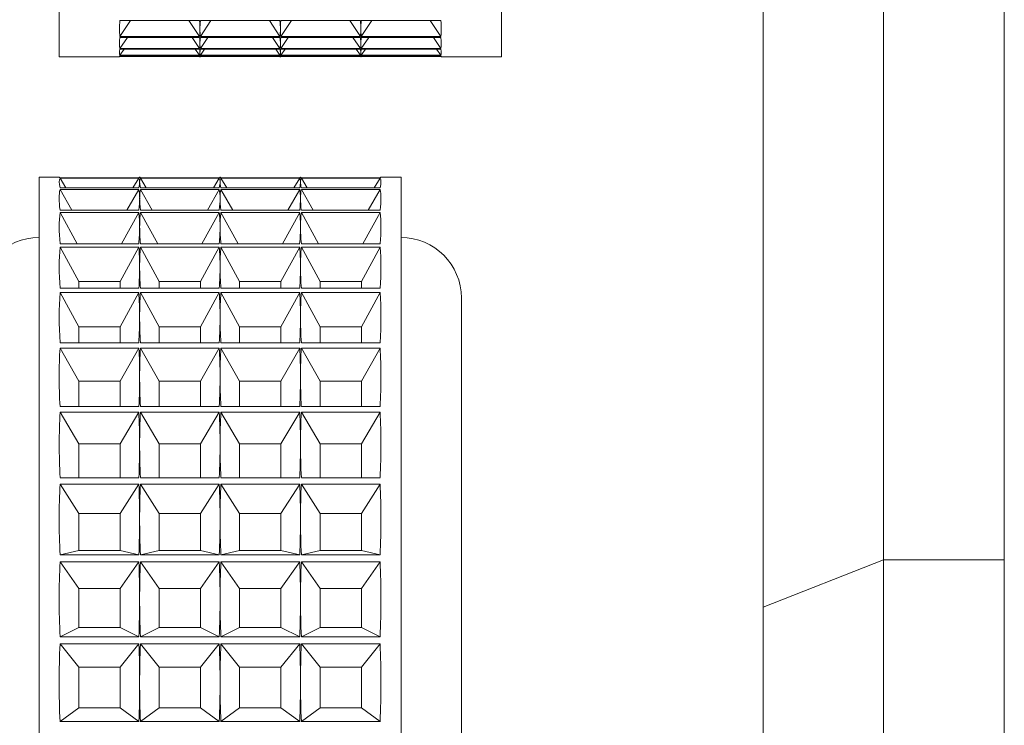
# Model space of a CAD drawing. Units: millimetres. Extents: x 74 to 2100, y 522 to 2930.
# Drawn here: x 579 to 604, y 1604 to 1622 of the extents above; entities that cross this region are included whole.
import ezdxf

# ---------------------------------------------------------------- set-up
doc = ezdxf.new("R2010")
doc.units = ezdxf.units.MM

msp = doc.modelspace()

# ---------------------------------------------------------------- linework, layer by layer
at = {"color": 7, "linetype": 'Continuous', "lineweight": 18}
for p, q in [((597.594, 1607.38), (597.594, 1703.761)), ((600.594, 1702.585), (600.594, 1608.555)), ((603.594, 1608.555), (603.594, 1702.585)), ((580.094, 1621.07), (580.094, 1690.07)), ((591.094, 1660.29), (591.094, 1621.07)), ((581.605, 1621.969), (583.583, 1621.969)), ((581.867, 1621.969), (581.605, 1621.576)), ((583.321, 1621.969), (583.583, 1621.576)), ((583.605, 1621.969), (585.583, 1621.969)), ((583.867, 1621.969), (583.605, 1621.576)), ((585.321, 1621.969), (585.583, 1621.576)), ((585.605, 1621.969), (587.583, 1621.969)), ((585.867, 1621.969), (585.605, 1621.576)), ((587.321, 1621.969), (587.583, 1621.576)), ((587.605, 1621.969), (589.583, 1621.969)), ((587.867, 1621.969), (587.605, 1621.576)), ((589.321, 1621.969), (589.583, 1621.576)), ((583.583, 1621.576), (581.605, 1621.576)), ((581.605, 1621.544), (583.583, 1621.544)), ((581.791, 1621.544), (581.605, 1621.273)), ((583.397, 1621.544), (583.583, 1621.273)), ((585.583, 1621.576), (583.605, 1621.576)), ((583.605, 1621.544), (585.583, 1621.544)), ((583.791, 1621.544), (583.605, 1621.273)), ((585.397, 1621.544), (585.583, 1621.273)), ((587.583, 1621.576), (585.605, 1621.576)), ((585.605, 1621.544), (587.583, 1621.544)), ((585.791, 1621.544), (585.605, 1621.273)), ((587.397, 1621.544), (587.583, 1621.273)), ((589.583, 1621.576), (587.605, 1621.576)), ((587.605, 1621.544), (589.583, 1621.544)), ((587.791, 1621.544), (587.605, 1621.273)), ((589.397, 1621.544), (589.583, 1621.273)), ((583.583, 1621.273), (581.605, 1621.273)), ((581.605, 1621.253), (583.583, 1621.253)), ((581.71, 1621.253), (581.605, 1621.106)), ((583.478, 1621.253), (583.583, 1621.106)), ((585.583, 1621.273), (583.605, 1621.273)), ((583.605, 1621.253), (585.583, 1621.253)), ((583.71, 1621.253), (583.605, 1621.106)), ((585.478, 1621.253), (585.583, 1621.106)), ((587.583, 1621.273), (585.605, 1621.273)), ((585.605, 1621.253), (587.583, 1621.253)), ((585.71, 1621.253), (585.605, 1621.106)), ((587.478, 1621.253), (587.583, 1621.106)), ((589.583, 1621.273), (587.605, 1621.273)), ((587.605, 1621.253), (589.583, 1621.253)), ((587.71, 1621.253), (587.605, 1621.106)), ((589.478, 1621.253), (589.583, 1621.106)), ((580.094, 1621.07), (581.596, 1621.07)), ((583.583, 1621.106), (581.605, 1621.106)), ((581.605, 1621.098), (583.583, 1621.098)), ((581.622, 1621.098), (581.605, 1621.075)), ((583.583, 1621.075), (581.605, 1621.075)), ((583.566, 1621.098), (583.583, 1621.075)), ((583.592, 1621.07), (583.596, 1621.07)), ((585.583, 1621.106), (583.605, 1621.106)), ((583.605, 1621.098), (585.583, 1621.098)), ((583.622, 1621.098), (583.605, 1621.075)), ((585.583, 1621.075), (583.605, 1621.075)), ((585.566, 1621.098), (585.583, 1621.075)), ((585.592, 1621.07), (585.596, 1621.07)), ((587.583, 1621.106), (585.605, 1621.106)), ((585.605, 1621.098), (587.583, 1621.098)), ((585.622, 1621.098), (585.605, 1621.075)), ((587.583, 1621.075), (585.605, 1621.075)), ((587.566, 1621.098), (587.583, 1621.075)), ((587.592, 1621.07), (587.596, 1621.07)), ((589.583, 1621.106), (587.605, 1621.106)), ((587.605, 1621.098), (589.583, 1621.098)), ((587.622, 1621.098), (587.605, 1621.075)), ((589.583, 1621.075), (587.605, 1621.075)), ((589.566, 1621.098), (589.583, 1621.075)), ((589.592, 1621.07), (591.094, 1621.07)), ((580.096, 1618.07), (579.594, 1618.07)), ((579.594, 1588.268), (579.594, 1618.07)), ((582.073, 1618.055), (580.115, 1618.055)), ((582.096, 1618.07), (582.092, 1618.07)), ((584.073, 1618.055), (582.115, 1618.055)), ((584.096, 1618.07), (584.092, 1618.07)), ((586.073, 1618.055), (584.115, 1618.055)), ((586.096, 1618.07), (586.092, 1618.07)), ((588.073, 1618.055), (586.115, 1618.055)), ((588.594, 1618.07), (588.092, 1618.07)), ((588.594, 1618.07), (588.594, 1588.07)), ((580.115, 1618.045), (582.073, 1618.045)), ((580.26, 1617.805), (580.115, 1618.045)), ((582.073, 1617.805), (580.115, 1617.805)), ((581.928, 1617.805), (582.073, 1618.045)), ((582.115, 1618.045), (584.073, 1618.045)), ((582.26, 1617.805), (582.115, 1618.045)), ((584.073, 1617.805), (582.115, 1617.805)), ((583.928, 1617.805), (584.073, 1618.045)), ((584.115, 1618.045), (586.073, 1618.045)), ((584.26, 1617.805), (584.115, 1618.045)), ((586.073, 1617.805), (584.115, 1617.805)), ((585.928, 1617.805), (586.073, 1618.045)), ((586.115, 1618.045), (588.073, 1618.045)), ((586.26, 1617.805), (586.115, 1618.045)), ((588.073, 1617.805), (586.115, 1617.805)), ((587.928, 1617.805), (588.073, 1618.045)), ((580.115, 1617.77), (582.073, 1617.77)), ((580.409, 1617.256), (580.115, 1617.77)), ((581.779, 1617.256), (582.073, 1617.77)), ((582.115, 1617.77), (584.073, 1617.77)), ((582.409, 1617.256), (582.115, 1617.77)), ((583.779, 1617.256), (584.073, 1617.77)), ((584.115, 1617.77), (586.073, 1617.77)), ((584.409, 1617.256), (584.115, 1617.77)), ((585.779, 1617.256), (586.073, 1617.77)), ((586.115, 1617.77), (588.073, 1617.77)), ((586.409, 1617.256), (586.115, 1617.77)), ((587.779, 1617.256), (588.073, 1617.77)), ((582.073, 1617.256), (580.115, 1617.256)), ((580.115, 1617.196), (582.073, 1617.196)), ((580.544, 1616.418), (580.115, 1617.196)), ((581.643, 1616.418), (582.073, 1617.196)), ((584.073, 1617.256), (582.115, 1617.256)), ((582.115, 1617.196), (584.073, 1617.196)), ((582.544, 1616.418), (582.115, 1617.196)), ((583.643, 1616.418), (584.073, 1617.196)), ((586.073, 1617.256), (584.115, 1617.256)), ((584.115, 1617.196), (586.073, 1617.196)), ((584.544, 1616.418), (584.115, 1617.196)), ((585.643, 1616.418), (586.073, 1617.196)), ((588.073, 1617.256), (586.115, 1617.256)), ((586.115, 1617.196), (588.073, 1617.196)), ((586.544, 1616.418), (586.115, 1617.196)), ((587.643, 1616.418), (588.073, 1617.196)), ((582.073, 1616.418), (580.115, 1616.418)), ((584.073, 1616.418), (582.115, 1616.418)), ((586.073, 1616.418), (584.115, 1616.418)), ((588.073, 1616.418), (586.115, 1616.418)), ((580.115, 1616.334), (582.073, 1616.334)), ((580.581, 1615.478), (580.115, 1616.334)), ((581.607, 1615.478), (582.073, 1616.334)), ((582.115, 1616.334), (584.073, 1616.334)), ((582.581, 1615.478), (582.115, 1616.334)), ((583.607, 1615.478), (584.073, 1616.334)), ((584.115, 1616.334), (586.073, 1616.334)), ((584.581, 1615.478), (584.115, 1616.334)), ((585.607, 1615.478), (586.073, 1616.334)), ((586.115, 1616.334), (588.073, 1616.334)), ((586.581, 1615.478), (586.115, 1616.334)), ((587.607, 1615.478), (588.073, 1616.334)), ((580.581, 1615.478), (580.581, 1615.308)), ((581.607, 1615.478), (580.581, 1615.478)), ((581.607, 1615.308), (581.607, 1615.478)), ((582.581, 1615.478), (582.581, 1615.308)), ((583.607, 1615.478), (582.581, 1615.478)), ((583.607, 1615.308), (583.607, 1615.478)), ((584.581, 1615.478), (584.581, 1615.308)), ((585.607, 1615.478), (584.581, 1615.478)), ((585.607, 1615.308), (585.607, 1615.478)), ((586.581, 1615.478), (586.581, 1615.308)), ((587.607, 1615.478), (586.581, 1615.478)), ((587.607, 1615.308), (587.607, 1615.478)), ((582.073, 1615.308), (580.115, 1615.308)), ((580.115, 1615.202), (582.073, 1615.202)), ((580.581, 1614.351), (580.115, 1615.202)), ((581.607, 1614.351), (582.073, 1615.202)), ((584.073, 1615.308), (582.115, 1615.308)), ((582.115, 1615.202), (584.073, 1615.202)), ((582.581, 1614.351), (582.115, 1615.202)), ((583.607, 1614.351), (584.073, 1615.202)), ((586.073, 1615.308), (584.115, 1615.308)), ((584.115, 1615.202), (586.073, 1615.202)), ((584.581, 1614.351), (584.115, 1615.202)), ((585.607, 1614.351), (586.073, 1615.202)), ((588.073, 1615.308), (586.115, 1615.308)), ((586.115, 1615.202), (588.073, 1615.202)), ((586.581, 1614.351), (586.115, 1615.202)), ((587.607, 1614.351), (588.073, 1615.202)), ((590.094, 1615.07), (590.094, 1591.07)), ((580.581, 1614.351), (580.581, 1613.949)), ((581.607, 1614.351), (580.581, 1614.351)), ((581.607, 1613.949), (581.607, 1614.351)), ((582.581, 1614.351), (582.581, 1613.949)), ((583.607, 1614.351), (582.581, 1614.351)), ((583.607, 1613.949), (583.607, 1614.351)), ((584.581, 1614.351), (584.581, 1613.949)), ((585.607, 1614.351), (584.581, 1614.351)), ((585.607, 1613.949), (585.607, 1614.351)), ((586.581, 1614.351), (586.581, 1613.949)), ((587.607, 1614.351), (586.581, 1614.351)), ((587.607, 1613.949), (587.607, 1614.351)), ((582.073, 1613.949), (580.115, 1613.949)), ((584.073, 1613.949), (582.115, 1613.949)), ((586.073, 1613.949), (584.115, 1613.949)), ((588.073, 1613.949), (586.115, 1613.949)), ((580.115, 1613.823), (582.073, 1613.823)), ((580.581, 1612.995), (580.115, 1613.823)), ((581.607, 1612.995), (582.073, 1613.823)), ((582.115, 1613.823), (584.073, 1613.823)), ((582.581, 1612.995), (582.115, 1613.823)), ((583.607, 1612.995), (584.073, 1613.823)), ((584.115, 1613.823), (586.073, 1613.823)), ((584.581, 1612.995), (584.115, 1613.823)), ((585.607, 1612.995), (586.073, 1613.823)), ((586.115, 1613.823), (588.073, 1613.823)), ((586.581, 1612.995), (586.115, 1613.823)), ((587.607, 1612.995), (588.073, 1613.823)), ((580.581, 1612.995), (580.581, 1612.368)), ((581.607, 1612.995), (580.581, 1612.995)), ((581.607, 1612.368), (581.607, 1612.995)), ((582.581, 1612.995), (582.581, 1612.368)), ((583.607, 1612.995), (582.581, 1612.995)), ((583.607, 1612.368), (583.607, 1612.995)), ((584.581, 1612.995), (584.581, 1612.368)), ((585.607, 1612.995), (584.581, 1612.995)), ((585.607, 1612.368), (585.607, 1612.995)), ((586.581, 1612.995), (586.581, 1612.368)), ((587.607, 1612.995), (586.581, 1612.995)), ((587.607, 1612.368), (587.607, 1612.995)), ((582.073, 1612.368), (580.115, 1612.368)), ((580.115, 1612.225), (582.073, 1612.225)), ((580.581, 1611.437), (580.115, 1612.225)), ((581.607, 1611.437), (582.073, 1612.225)), ((584.073, 1612.368), (582.115, 1612.368)), ((582.115, 1612.225), (584.073, 1612.225)), ((582.581, 1611.437), (582.115, 1612.225)), ((583.607, 1611.437), (584.073, 1612.225)), ((586.073, 1612.368), (584.115, 1612.368)), ((584.115, 1612.225), (586.073, 1612.225)), ((584.581, 1611.437), (584.115, 1612.225)), ((585.607, 1611.437), (586.073, 1612.225)), ((588.073, 1612.368), (586.115, 1612.368)), ((586.115, 1612.225), (588.073, 1612.225)), ((586.581, 1611.437), (586.115, 1612.225)), ((587.607, 1611.437), (588.073, 1612.225)), ((580.581, 1611.437), (580.581, 1610.598)), ((581.607, 1611.437), (580.581, 1611.437)), ((581.607, 1610.598), (581.607, 1611.437)), ((582.581, 1611.437), (582.581, 1610.598)), ((583.607, 1611.437), (582.581, 1611.437)), ((583.607, 1610.598), (583.607, 1611.437)), ((584.581, 1611.437), (584.581, 1610.598)), ((585.607, 1611.437), (584.581, 1611.437)), ((585.607, 1610.598), (585.607, 1611.437)), ((586.581, 1611.437), (586.581, 1610.598)), ((587.607, 1611.437), (586.581, 1611.437)), ((587.607, 1610.598), (587.607, 1611.437)), ((582.073, 1610.598), (580.115, 1610.598)), ((584.073, 1610.598), (582.115, 1610.598)), ((586.073, 1610.598), (584.115, 1610.598)), ((588.073, 1610.598), (586.115, 1610.598)), ((580.115, 1610.44), (582.073, 1610.44)), ((580.581, 1609.709), (580.115, 1610.44)), ((581.607, 1609.709), (582.073, 1610.44)), ((582.115, 1610.44), (584.073, 1610.44)), ((582.581, 1609.709), (582.115, 1610.44)), ((583.607, 1609.709), (584.073, 1610.44)), ((584.115, 1610.44), (586.073, 1610.44)), ((584.581, 1609.709), (584.115, 1610.44)), ((585.607, 1609.709), (586.073, 1610.44)), ((586.115, 1610.44), (588.073, 1610.44)), ((586.581, 1609.709), (586.115, 1610.44)), ((587.607, 1609.709), (588.073, 1610.44)), ((580.581, 1609.709), (580.581, 1608.784)), ((581.607, 1609.709), (580.581, 1609.709)), ((581.607, 1608.784), (581.607, 1609.709)), ((582.581, 1609.709), (582.581, 1608.784)), ((583.607, 1609.709), (582.581, 1609.709)), ((583.607, 1608.784), (583.607, 1609.709)), ((584.581, 1609.709), (584.581, 1608.784)), ((585.607, 1609.709), (584.581, 1609.709)), ((585.607, 1608.784), (585.607, 1609.709)), ((586.581, 1609.709), (586.581, 1608.784)), ((587.607, 1609.709), (586.581, 1609.709)), ((587.607, 1608.784), (587.607, 1609.709)), ((580.581, 1608.784), (580.115, 1608.675)), ((580.581, 1608.784), (581.607, 1608.784)), ((581.607, 1608.784), (582.073, 1608.675)), ((582.581, 1608.784), (582.115, 1608.675)), ((582.581, 1608.784), (583.607, 1608.784)), ((583.607, 1608.784), (584.073, 1608.675)), ((584.581, 1608.784), (584.115, 1608.675)), ((584.581, 1608.784), (585.607, 1608.784)), ((585.607, 1608.784), (586.073, 1608.675)), ((586.581, 1608.784), (586.115, 1608.675)), ((586.581, 1608.784), (587.607, 1608.784)), ((587.607, 1608.784), (588.073, 1608.675)), ((582.073, 1608.675), (580.115, 1608.675)), ((580.115, 1608.506), (582.073, 1608.506)), ((580.581, 1607.845), (580.115, 1608.506)), ((581.607, 1607.845), (582.073, 1608.506)), ((584.073, 1608.675), (582.115, 1608.675)), ((582.115, 1608.506), (584.073, 1608.506)), ((582.581, 1607.845), (582.115, 1608.506)), ((583.607, 1607.845), (584.073, 1608.506)), ((586.073, 1608.675), (584.115, 1608.675)), ((584.115, 1608.506), (586.073, 1608.506)), ((584.581, 1607.845), (584.115, 1608.506)), ((585.607, 1607.845), (586.073, 1608.506)), ((588.073, 1608.675), (586.115, 1608.675)), ((586.115, 1608.506), (588.073, 1608.506)), ((586.581, 1607.845), (586.115, 1608.506)), ((587.607, 1607.845), (588.073, 1608.506)), ((597.594, 1607.38), (600.594, 1608.555)), ((600.594, 1608.555), (600.594, 1589.07)), ((603.594, 1608.555), (600.594, 1608.555)), ((603.594, 1589.07), (603.594, 1608.555)), ((580.581, 1607.845), (580.581, 1606.867)), ((581.607, 1607.845), (580.581, 1607.845)), ((581.607, 1606.867), (581.607, 1607.845)), ((582.581, 1607.845), (582.581, 1606.867)), ((583.607, 1607.845), (582.581, 1607.845)), ((583.607, 1606.867), (583.607, 1607.845)), ((584.581, 1607.845), (584.581, 1606.867)), ((585.607, 1607.845), (584.581, 1607.845)), ((585.607, 1606.867), (585.607, 1607.845)), ((586.581, 1607.845), (586.581, 1606.867)), ((587.607, 1607.845), (586.581, 1607.845)), ((587.607, 1606.867), (587.607, 1607.845)), ((597.594, 1592.07), (597.594, 1607.38)), ((580.581, 1606.867), (580.115, 1606.638)), ((580.581, 1606.867), (581.607, 1606.867)), ((581.607, 1606.867), (582.073, 1606.638)), ((582.581, 1606.867), (582.115, 1606.638)), ((582.581, 1606.867), (583.607, 1606.867)), ((583.607, 1606.867), (584.073, 1606.638)), ((584.581, 1606.867), (584.115, 1606.638)), ((584.581, 1606.867), (585.607, 1606.867)), ((585.607, 1606.867), (586.073, 1606.638)), ((586.581, 1606.867), (586.115, 1606.638)), ((586.581, 1606.867), (587.607, 1606.867)), ((587.607, 1606.867), (588.073, 1606.638)), ((582.073, 1606.638), (580.115, 1606.638)), ((584.073, 1606.638), (582.115, 1606.638)), ((586.073, 1606.638), (584.115, 1606.638)), ((588.073, 1606.638), (586.115, 1606.638)), ((580.115, 1606.461), (582.073, 1606.461)), ((580.581, 1605.885), (580.115, 1606.461)), ((581.607, 1605.885), (582.073, 1606.461)), ((582.115, 1606.461), (584.073, 1606.461)), ((582.581, 1605.885), (582.115, 1606.461)), ((583.607, 1605.885), (584.073, 1606.461)), ((584.115, 1606.461), (586.073, 1606.461)), ((584.581, 1605.885), (584.115, 1606.461)), ((585.607, 1605.885), (586.073, 1606.461)), ((586.115, 1606.461), (588.073, 1606.461)), ((586.581, 1605.885), (586.115, 1606.461)), ((587.607, 1605.885), (588.073, 1606.461)), ((580.581, 1605.885), (580.581, 1604.872)), ((581.607, 1605.885), (580.581, 1605.885)), ((581.607, 1604.872), (581.607, 1605.885)), ((582.581, 1605.885), (582.581, 1604.872)), ((583.607, 1605.885), (582.581, 1605.885)), ((583.607, 1604.872), (583.607, 1605.885)), ((584.581, 1605.885), (584.581, 1604.872)), ((585.607, 1605.885), (584.581, 1605.885)), ((585.607, 1604.872), (585.607, 1605.885)), ((586.581, 1605.885), (586.581, 1604.872)), ((587.607, 1605.885), (586.581, 1605.885)), ((587.607, 1604.872), (587.607, 1605.885)), ((580.581, 1604.872), (580.115, 1604.529)), ((580.581, 1604.872), (581.607, 1604.872)), ((581.607, 1604.872), (582.073, 1604.529)), ((582.581, 1604.872), (582.115, 1604.529)), ((582.581, 1604.872), (583.607, 1604.872)), ((583.607, 1604.872), (584.073, 1604.529)), ((584.581, 1604.872), (584.115, 1604.529)), ((584.581, 1604.872), (585.607, 1604.872)), ((585.607, 1604.872), (586.073, 1604.529)), ((586.581, 1604.872), (586.115, 1604.529)), ((586.581, 1604.872), (587.607, 1604.872)), ((587.607, 1604.872), (588.073, 1604.529)), ((582.073, 1604.529), (580.115, 1604.529)), ((584.073, 1604.529), (582.115, 1604.529)), ((586.073, 1604.529), (584.115, 1604.529)), ((588.073, 1604.529), (586.115, 1604.529))]:
    msp.add_line(p, q, dxfattribs=at)
for centre, start, end in [((579.594, 1615.07), 90, 180), ((588.594, 1615.07), 0, 90)]:
    msp.add_arc(centre, 1.5, start, end, dxfattribs=at)
for centre, major_axis, ratio, start_param, end_param in [((607.591, 1655.57), (25.785, 34.41), 0.096399, 2.984971, 3.04233), ((557.596, 1655.57), (-25.785, 34.41), 0.096399, 3.269535, 3.298214), ((609.591, 1655.57), (25.785, 34.41), 0.096399, 2.984971, 3.01365), ((559.596, 1655.57), (-25.785, 34.41), 0.096399, 3.269535, 3.298214), ((611.591, 1655.57), (25.785, 34.41), 0.096399, 2.984971, 3.01365), ((561.596, 1655.57), (-25.785, 34.41), 0.096399, 3.269535, 3.298214), ((613.591, 1655.57), (25.785, 34.41), 0.096399, 2.984971, 3.01365), ((563.596, 1655.57), (-25.785, 34.41), 0.096399, 3.240855, 3.298214), ((557.596, 1655.57), (-25.785, 34.41), 0.096399, 3.240855, 3.269535), ((609.591, 1655.57), (25.785, 34.41), 0.096399, 3.01365, 3.04233), ((559.596, 1655.57), (-25.785, 34.41), 0.096399, 3.240855, 3.269535), ((611.591, 1655.57), (25.785, 34.41), 0.096399, 3.01365, 3.04233), ((561.596, 1655.57), (-25.785, 34.41), 0.096399, 3.240855, 3.269535), ((613.591, 1655.57), (25.785, 34.41), 0.096399, 3.01365, 3.04233), ((607.591, 1655.57), (25.898, 34.458), 0.066033, 3.02528, 3.08264), ((557.596, 1655.57), (-25.898, 34.458), 0.066033, 3.229225, 3.257905), ((609.591, 1655.57), (25.898, 34.458), 0.066033, 3.02528, 3.05396), ((559.596, 1655.57), (-25.898, 34.458), 0.066033, 3.229225, 3.257905), ((611.591, 1655.57), (25.898, 34.458), 0.066033, 3.02528, 3.05396), ((561.596, 1655.57), (-25.898, 34.458), 0.066033, 3.229225, 3.257905), ((613.591, 1655.57), (25.898, 34.458), 0.066033, 3.02528, 3.05396), ((563.596, 1655.57), (-25.898, 34.458), 0.066033, 3.200546, 3.257905), ((607.591, 1655.57), (25.968, 34.487), 0.035767, 3.065449, 3.122808), ((557.596, 1655.57), (-25.898, 34.458), 0.066033, 3.200546, 3.229225), ((557.596, 1655.57), (-25.968, 34.487), 0.035767, 3.189057, 3.217737), ((609.591, 1655.57), (25.898, 34.458), 0.066033, 3.05396, 3.08264), ((609.591, 1655.57), (25.968, 34.487), 0.035767, 3.065449, 3.094128), ((559.596, 1655.57), (-25.898, 34.458), 0.066033, 3.200546, 3.229225), ((559.596, 1655.57), (-25.968, 34.487), 0.035767, 3.189057, 3.217737), ((611.591, 1655.57), (25.898, 34.458), 0.066033, 3.05396, 3.08264), ((611.591, 1655.57), (25.968, 34.487), 0.035767, 3.065449, 3.094128), ((561.596, 1655.57), (-25.898, 34.458), 0.066033, 3.200546, 3.229225), ((561.596, 1655.57), (-25.968, 34.487), 0.035767, 3.189057, 3.217737), ((613.591, 1655.57), (25.898, 34.458), 0.066033, 3.05396, 3.08264), ((613.591, 1655.57), (25.968, 34.487), 0.035767, 3.065449, 3.094128), ((563.596, 1655.57), (-25.968, 34.487), 0.035767, 3.160377, 3.217737), ((607.591, 1655.57), (25.997, 34.5), 0.005555, 3.105542, 3.162901), ((557.596, 1655.57), (-25.968, 34.487), 0.035767, 3.160377, 3.189057), ((557.596, 1655.57), (-25.997, 34.5), 0.005555, 3.148964, 3.177644), ((557.596, 1655.57), (-25.997, 34.5), 0.005555, 3.120285, 3.148964), ((609.591, 1655.57), (25.968, 34.487), 0.035767, 3.094128, 3.122808), ((609.591, 1655.57), (25.997, 34.5), 0.005555, 3.105542, 3.134221), ((609.591, 1655.57), (25.997, 34.5), 0.005555, 3.134221, 3.162901), ((559.596, 1655.57), (-25.968, 34.487), 0.035767, 3.160377, 3.189057), ((559.596, 1655.57), (-25.997, 34.5), 0.005555, 3.148964, 3.177644), ((559.596, 1655.57), (-25.997, 34.5), 0.005555, 3.120285, 3.148964), ((611.591, 1655.57), (25.968, 34.487), 0.035767, 3.094128, 3.122808), ((611.591, 1655.57), (25.997, 34.5), 0.005555, 3.105542, 3.134221), ((611.591, 1655.57), (25.997, 34.5), 0.005555, 3.134221, 3.162901), ((561.596, 1655.57), (-25.968, 34.487), 0.035767, 3.160377, 3.189057), ((561.596, 1655.57), (-25.997, 34.5), 0.005555, 3.148964, 3.177644), ((561.596, 1655.57), (-25.997, 34.5), 0.005555, 3.120285, 3.148964), ((613.591, 1655.57), (25.968, 34.487), 0.035767, 3.094128, 3.122808), ((613.591, 1655.57), (25.997, 34.5), 0.005555, 3.105542, 3.134221), ((613.591, 1655.57), (25.997, 34.5), 0.005555, 3.134221, 3.162901), ((563.596, 1655.57), (-25.997, 34.5), 0.005555, 3.120285, 3.177644), ((589.835, 1603.07), (-9.74, 15), 0.009089, 6.231853, 6.277284), ((572.353, 1603.07), (9.74, 15), 0.009089, 0.005902, 0.051332), ((591.835, 1603.07), (-9.74, 15), 0.009089, 6.231853, 6.277284), ((574.353, 1603.07), (9.74, 15), 0.009089, 0.005902, 0.051332), ((593.835, 1603.07), (-9.74, 15), 0.009089, 6.231853, 6.277284), ((576.353, 1603.07), (9.74, 15), 0.009089, 0.005902, 0.051332), ((595.835, 1603.07), (-9.74, 15), 0.009089, 6.231853, 6.277284), ((578.353, 1603.07), (9.74, 15), 0.009089, 0.005902, 0.051332), ((589.835, 1603.07), (-9.705, 14.99), 0.056174, 0.021223, 0.151879), ((572.353, 1603.07), (9.705, 14.99), 0.056174, 6.196634, 6.261962), ((572.353, 1603.07), (9.705, 14.99), 0.056174, 6.131306, 6.196634), ((591.835, 1603.07), (-9.705, 14.99), 0.056174, 0.021223, 0.086551), ((591.835, 1603.07), (-9.705, 14.99), 0.056174, 0.086551, 0.151879), ((574.353, 1603.07), (9.705, 14.99), 0.056174, 6.196634, 6.261962), ((574.353, 1603.07), (9.705, 14.99), 0.056174, 6.131306, 6.196634), ((593.835, 1603.07), (-9.705, 14.99), 0.056174, 0.021223, 0.086551), ((593.835, 1603.07), (-9.705, 14.99), 0.056174, 0.086551, 0.151879), ((576.353, 1603.07), (9.705, 14.99), 0.056174, 6.196634, 6.261962), ((576.353, 1603.07), (9.705, 14.99), 0.056174, 6.131306, 6.196634), ((595.835, 1603.07), (-9.705, 14.99), 0.056174, 0.021223, 0.086551), ((595.835, 1603.07), (-9.705, 14.99), 0.056174, 0.086551, 0.151879), ((578.353, 1603.07), (9.705, 14.99), 0.056174, 6.131306, 6.261962), ((589.835, 1603.07), (-9.57, 14.955), 0.121719, 0.122643, 0.253298), ((572.353, 1603.07), (9.57, 14.955), 0.121719, 6.095215, 6.160543), ((591.835, 1603.07), (-9.57, 14.955), 0.121719, 0.122643, 0.18797), ((574.353, 1603.07), (9.57, 14.955), 0.121719, 6.095215, 6.160543), ((593.835, 1603.07), (-9.57, 14.955), 0.121719, 0.122643, 0.18797), ((576.353, 1603.07), (9.57, 14.955), 0.121719, 6.095215, 6.160543), ((595.835, 1603.07), (-9.57, 14.955), 0.121719, 0.122643, 0.18797), ((578.353, 1603.07), (9.57, 14.955), 0.121719, 6.029887, 6.160543), ((572.353, 1603.07), (9.57, 14.955), 0.121719, 6.029887, 6.095215), ((591.835, 1603.07), (-9.57, 14.955), 0.121719, 0.18797, 0.253298), ((574.353, 1603.07), (9.57, 14.955), 0.121719, 6.029887, 6.095215), ((593.835, 1603.07), (-9.57, 14.955), 0.121719, 0.18797, 0.253298), ((576.353, 1603.07), (9.57, 14.955), 0.121719, 6.029887, 6.095215), ((595.835, 1603.07), (-9.57, 14.955), 0.121719, 0.18797, 0.253298), ((589.835, 1603.07), (-9.33, 14.897), 0.187849, 0.226058, 0.356714), ((572.353, 1603.07), (9.33, 14.897), 0.187849, 5.991799, 6.057127), ((591.835, 1603.07), (-9.33, 14.897), 0.187849, 0.226058, 0.291386), ((574.353, 1603.07), (9.33, 14.897), 0.187849, 5.991799, 6.057127), ((593.835, 1603.07), (-9.33, 14.897), 0.187849, 0.226058, 0.291386), ((576.353, 1603.07), (9.33, 14.897), 0.187849, 5.991799, 6.057127), ((595.835, 1603.07), (-9.33, 14.897), 0.187849, 0.226058, 0.291386), ((578.353, 1603.07), (9.33, 14.897), 0.187849, 5.926472, 6.057127), ((572.353, 1603.07), (9.33, 14.897), 0.187849, 5.926472, 5.991799), ((591.835, 1603.07), (-9.33, 14.897), 0.187849, 0.291386, 0.356714), ((574.353, 1603.07), (9.33, 14.897), 0.187849, 5.926472, 5.991799), ((593.835, 1603.07), (-9.33, 14.897), 0.187849, 0.291386, 0.356714), ((576.353, 1603.07), (9.33, 14.897), 0.187849, 5.926472, 5.991799), ((595.835, 1603.07), (-9.33, 14.897), 0.187849, 0.291386, 0.356714), ((589.835, 1603.07), (-8.979, 14.825), 0.254787, 0.33286, 0.463515), ((572.353, 1603.07), (8.979, 14.825), 0.254787, 5.884998, 5.950326), ((591.835, 1603.07), (-8.979, 14.825), 0.254787, 0.33286, 0.398187), ((574.353, 1603.07), (8.979, 14.825), 0.254787, 5.884998, 5.950326), ((593.835, 1603.07), (-8.979, 14.825), 0.254787, 0.33286, 0.398187), ((576.353, 1603.07), (8.979, 14.825), 0.254787, 5.884998, 5.950326), ((595.835, 1603.07), (-8.979, 14.825), 0.254787, 0.33286, 0.398187), ((578.353, 1603.07), (8.979, 14.825), 0.254787, 5.81967, 5.950326), ((572.353, 1603.07), (8.979, 14.825), 0.254787, 5.81967, 5.884998), ((591.835, 1603.07), (-8.979, 14.825), 0.254787, 0.398187, 0.463515), ((574.353, 1603.07), (8.979, 14.825), 0.254787, 5.81967, 5.884998), ((593.835, 1603.07), (-8.979, 14.825), 0.254787, 0.398187, 0.463515), ((576.353, 1603.07), (8.979, 14.825), 0.254787, 5.81967, 5.884998), ((595.835, 1603.07), (-8.979, 14.825), 0.254787, 0.398187, 0.463515), ((589.835, 1603.07), (-8.5, 14.747), 0.322605, 0.444923, 0.575579), ((572.353, 1603.07), (8.5, 14.747), 0.322605, 5.772935, 5.838262), ((591.835, 1603.07), (-8.5, 14.747), 0.322605, 0.444923, 0.510251), ((574.353, 1603.07), (8.5, 14.747), 0.322605, 5.772935, 5.838262), ((593.835, 1603.07), (-8.5, 14.747), 0.322605, 0.444923, 0.510251), ((576.353, 1603.07), (8.5, 14.747), 0.322605, 5.772935, 5.838262), ((595.835, 1603.07), (-8.5, 14.747), 0.322605, 0.444923, 0.510251), ((578.353, 1603.07), (8.5, 14.747), 0.322605, 5.707607, 5.838262), ((572.353, 1603.07), (8.5, 14.747), 0.322605, 5.707607, 5.772935), ((591.835, 1603.07), (-8.5, 14.747), 0.322605, 0.510251, 0.575579), ((574.353, 1603.07), (8.5, 14.747), 0.322605, 5.707607, 5.772935), ((593.835, 1603.07), (-8.5, 14.747), 0.322605, 0.510251, 0.575579), ((576.353, 1603.07), (8.5, 14.747), 0.322605, 5.707607, 5.772935), ((595.835, 1603.07), (-8.5, 14.747), 0.322605, 0.510251, 0.575579), ((589.835, 1603.07), (-7.87, 14.681), 0.391056, 0.564944, 0.695599), ((572.353, 1603.07), (7.87, 14.681), 0.391056, 5.652914, 5.718242), ((591.835, 1603.07), (-7.87, 14.681), 0.391056, 0.564944, 0.630271), ((574.353, 1603.07), (7.87, 14.681), 0.391056, 5.652914, 5.718242), ((593.835, 1603.07), (-7.87, 14.681), 0.391056, 0.564944, 0.630271), ((576.353, 1603.07), (7.87, 14.681), 0.391056, 5.652914, 5.718242), ((595.835, 1603.07), (-7.87, 14.681), 0.391056, 0.564944, 0.630271), ((578.353, 1603.07), (7.87, 14.681), 0.391056, 5.587586, 5.718242), ((572.353, 1603.07), (7.87, 14.681), 0.391056, 5.587586, 5.652914), ((591.835, 1603.07), (-7.87, 14.681), 0.391056, 0.630271, 0.695599), ((574.353, 1603.07), (7.87, 14.681), 0.391056, 5.587586, 5.652914), ((593.835, 1603.07), (-7.87, 14.681), 0.391056, 0.630271, 0.695599), ((576.353, 1603.07), (7.87, 14.681), 0.391056, 5.587586, 5.652914), ((595.835, 1603.07), (-7.87, 14.681), 0.391056, 0.630271, 0.695599), ((589.835, 1603.07), (-7.045, 14.647), 0.459273, 0.696945, 0.8276), ((572.353, 1603.07), (7.045, 14.647), 0.459273, 5.520913, 5.586241), ((591.835, 1603.07), (-7.045, 14.647), 0.459273, 0.696945, 0.762272), ((574.353, 1603.07), (7.045, 14.647), 0.459273, 5.520913, 5.586241), ((593.835, 1603.07), (-7.045, 14.647), 0.459273, 0.696945, 0.762272), ((576.353, 1603.07), (7.045, 14.647), 0.459273, 5.520913, 5.586241), ((595.835, 1603.07), (-7.045, 14.647), 0.459273, 0.696945, 0.762272), ((578.353, 1603.07), (7.045, 14.647), 0.459273, 5.455585, 5.586241), ((572.353, 1603.07), (7.045, 14.647), 0.459273, 5.455585, 5.520913), ((591.835, 1603.07), (-7.045, 14.647), 0.459273, 0.762272, 0.8276), ((574.353, 1603.07), (7.045, 14.647), 0.459273, 5.455585, 5.520913), ((593.835, 1603.07), (-7.045, 14.647), 0.459273, 0.762272, 0.8276), ((576.353, 1603.07), (7.045, 14.647), 0.459273, 5.455585, 5.520913), ((595.835, 1603.07), (-7.045, 14.647), 0.459273, 0.762272, 0.8276), ((589.835, 1603.07), (-5.961, 14.67), 0.525168, 0.846914, 0.977569), ((572.353, 1603.07), (5.961, 14.67), 0.525168, 5.370944, 5.436272), ((591.835, 1603.07), (-5.961, 14.67), 0.525168, 0.846914, 0.912241), ((574.353, 1603.07), (5.961, 14.67), 0.525168, 5.370944, 5.436272), ((593.835, 1603.07), (-5.961, 14.67), 0.525168, 0.846914, 0.912241), ((576.353, 1603.07), (5.961, 14.67), 0.525168, 5.370944, 5.436272), ((595.835, 1603.07), (-5.961, 14.67), 0.525168, 0.846914, 0.912241), ((578.353, 1603.07), (5.961, 14.67), 0.525168, 5.305616, 5.436272), ((572.353, 1603.07), (5.961, 14.67), 0.525168, 5.305616, 5.370944), ((591.835, 1603.07), (-5.961, 14.67), 0.525168, 0.912241, 0.977569), ((574.353, 1603.07), (5.961, 14.67), 0.525168, 5.305616, 5.370944), ((593.835, 1603.07), (-5.961, 14.67), 0.525168, 0.912241, 0.977569), ((576.353, 1603.07), (5.961, 14.67), 0.525168, 5.305616, 5.370944), ((595.835, 1603.07), (-5.961, 14.67), 0.525168, 0.912241, 0.977569), ((589.835, 1603.07), (-4.52, 14.766), 0.584397, 1.022951, 1.153607), ((572.353, 1603.07), (4.52, 14.766), 0.584397, 5.194906, 5.260234), ((591.835, 1603.07), (-4.52, 14.766), 0.584397, 1.022951, 1.088279), ((574.353, 1603.07), (4.52, 14.766), 0.584397, 5.194906, 5.260234), ((593.835, 1603.07), (-4.52, 14.766), 0.584397, 1.022951, 1.088279), ((576.353, 1603.07), (4.52, 14.766), 0.584397, 5.194906, 5.260234), ((595.835, 1603.07), (-4.52, 14.766), 0.584397, 1.022951, 1.088279), ((578.353, 1603.07), (4.52, 14.766), 0.584397, 5.129579, 5.260234), ((572.353, 1603.07), (4.52, 14.766), 0.584397, 5.129579, 5.194906), ((591.835, 1603.07), (-4.52, 14.766), 0.584397, 1.088279, 1.153607), ((574.353, 1603.07), (4.52, 14.766), 0.584397, 5.129579, 5.194906), ((593.835, 1603.07), (-4.52, 14.766), 0.584397, 1.088279, 1.153607), ((576.353, 1603.07), (4.52, 14.766), 0.584397, 5.129579, 5.194906), ((595.835, 1603.07), (-4.52, 14.766), 0.584397, 1.088279, 1.153607), ((589.835, 1603.07), (-2.628, 14.909), 0.629166, 1.232328, 1.362984), ((572.353, 1603.07), (2.628, 14.909), 0.629166, 4.985529, 5.050857), ((591.835, 1603.07), (-2.628, 14.909), 0.629166, 1.232328, 1.297656), ((574.353, 1603.07), (2.628, 14.909), 0.629166, 4.985529, 5.050857), ((593.835, 1603.07), (-2.628, 14.909), 0.629166, 1.232328, 1.297656), ((576.353, 1603.07), (2.628, 14.909), 0.629166, 4.985529, 5.050857), ((595.835, 1603.07), (-2.628, 14.909), 0.629166, 1.232328, 1.297656), ((578.353, 1603.07), (2.628, 14.909), 0.629166, 4.920201, 5.050857), ((572.353, 1603.07), (2.628, 14.909), 0.629166, 4.920201, 4.985529), ((591.835, 1603.07), (-2.628, 14.909), 0.629166, 1.297656, 1.362984), ((574.353, 1603.07), (2.628, 14.909), 0.629166, 4.920201, 4.985529), ((593.835, 1603.07), (-2.628, 14.909), 0.629166, 1.297656, 1.362984), ((576.353, 1603.07), (2.628, 14.909), 0.629166, 4.920201, 4.985529), ((595.835, 1603.07), (-2.628, 14.909), 0.629166, 1.297656, 1.362984)]:
    msp.add_ellipse(centre, major_axis=major_axis, ratio=ratio, start_param=start_param, end_param=end_param, dxfattribs=at)

doc.saveas('drawing.dxf')
